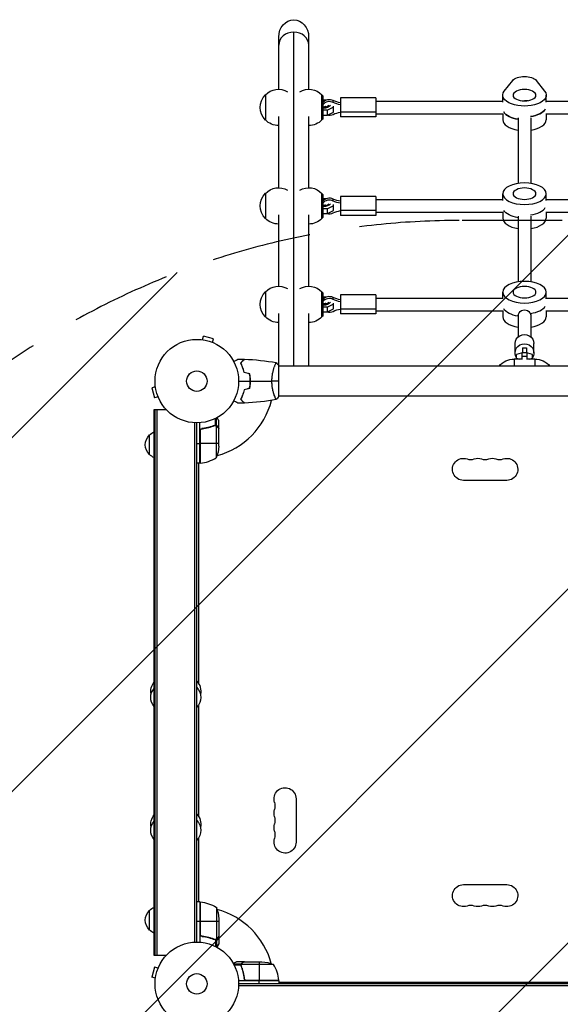
# Model space of a CAD drawing. Units: millimetres. Extents: x -4480 to 3093, y -3629 to 3806.
# Drawn here: x -3154 to -2468, y 1056 to 2306 of the extents above; entities that cross this region are included whole.
import ezdxf

# ---------------------------------------------------------------- set-up
doc = ezdxf.new("R2010")
doc.units = ezdxf.units.MM
doc.header["$LTSCALE"] = 20
doc.linetypes.add('HIDDEN', pattern=[9.525, 6.35, -3.175])
for name, color, linetype in [('2d', 230, 'Continuous'), ('AS-Free_Space', 31, 'HIDDEN'), ('AS-Free_Space_Hatch', 31, 'Continuous')]:
    doc.layers.add(name, color=color, linetype=linetype)

msp = doc.modelspace()

# ---------------------------------------------------------------- hatches: boundary and pattern name
at = {"layer": 'AS-Free_Space_Hatch'}
h = msp.add_hatch(dxfattribs=at)
h.set_pattern_fill('ANSI31', color=256, scale=100, angle=180, style=0)
edge = h.paths.add_edge_path()
edge.add_arc((-2596.1, 1051), 1000, 90, 180)
edge.add_line((-3596.1, 1051), (-3596.1, -790.7))
edge.add_arc((-2596.1, -790.7), 1000, 180, 270)
edge.add_line((-2596.1, -1790.7), (-2180, -1790.7))
edge.add_arc((-2180, -790.7), 1000, 270, 360)
edge.add_line((-1180, -790.7), (-1180, 1051))
edge.add_arc((-2180, 1051), 1000, 0, 90)
edge.add_line((-2180, 2051), (-2596.1, 2051))

# ---------------------------------------------------------------- linework, layer by layer
at = {"layer": '2d'}
for p, q in [((-2806.1, 1866.1), (-2806.1, 2290.2)), ((-2825.1, 2217.5), (-2825.1, 2283.9)), ((-2787.1, 2217.5), (-2787.1, 2283.9)), ((-2538.7, 2215.1), (-2528, 2228.7)), ((-2498.2, 2228.7), (-2487.5, 2215.1)), ((-2842, 2210.5), (-2842, 2178.5)), ((-2770.2, 2178.6), (-2770.2, 2210.3)), ((-2769.2, 2209.2), (-2770.2, 2210.2)), ((-2769.2, 2209.2), (-2769.2, 2179.7)), ((-2769.2, 2204), (-2764.7, 2204)), ((-2764.7, 2204), (-2764.3, 2203.8)), ((-2755.9, 2200.7), (-2755.9, 2203.2)), ((-2746.8, 2206.5), (-2746.8, 2182.5)), ((-2701.8, 2206.5), (-2746.8, 2206.5)), ((-2701.8, 2206.5), (-2701.8, 2182.5)), ((-2701.8, 2202.5), (-2540.6, 2202.5)), ((-2540.6, 2201.4), (-2540.6, 2210)), ((-2513.1, 2203.4), (-2513.1, 2202.8)), ((-2485.6, 2201.4), (-2485.6, 2210)), ((-2485.6, 2202.5), (-2290.6, 2202.5)), ((-2763.3, 2191), (-2769.2, 2191)), ((-2755.7, 2194.8), (-2763.3, 2191)), ((-2763.3, 2184.9), (-2763.3, 2191)), ((-2763.3, 2184.9), (-2755.7, 2188.7)), ((-2755.7, 2188.7), (-2755.7, 2196.2)), ((-2701.8, 2188.5), (-2746.8, 2188.5)), ((-2825.1, 2092.5), (-2825.1, 2183)), ((-2787.1, 2092.5), (-2787.1, 2183)), ((-2769.2, 2179.7), (-2770.2, 2178.7)), ((-2769.2, 2184.9), (-2763.3, 2184.9)), ((-2701.8, 2182.5), (-2746.8, 2182.5)), ((-2701.8, 2186.5), (-2540.3, 2186.5)), ((-2540.6, 2186.5), (-2540.6, 2178.9)), ((-2521.1, 2181.3), (-2521.1, 2098.2)), ((-2505.1, 2181.3), (-2505.1, 2098.2)), ((-2485.9, 2186.5), (-2290.3, 2186.5)), ((-2485.6, 2186.5), (-2485.6, 2178.9)), ((-2842, 2085.5), (-2842, 2053.5)), ((-2770.2, 2053.6), (-2770.2, 2085.3)), ((-2769.2, 2084.2), (-2770.2, 2085.2)), ((-2769.2, 2084.2), (-2769.2, 2054.7)), ((-2769.2, 2079), (-2764.7, 2079)), ((-2764.7, 2079), (-2764.3, 2078.8)), ((-2755.9, 2075.7), (-2755.9, 2078.2)), ((-2746.8, 2081.5), (-2746.8, 2057.5)), ((-2701.8, 2081.5), (-2746.8, 2081.5)), ((-2701.8, 2081.5), (-2701.8, 2057.5)), ((-2701.8, 2077.5), (-2540.6, 2077.5)), ((-2540.6, 2076.4), (-2540.6, 2085)), ((-2485.6, 2076.4), (-2485.6, 2085)), ((-2485.6, 2077.5), (-2290.6, 2077.5)), ((-2763.3, 2066), (-2769.2, 2066)), ((-2755.7, 2069.8), (-2763.3, 2066)), ((-2763.3, 2059.9), (-2763.3, 2066)), ((-2763.3, 2059.9), (-2755.7, 2063.7)), ((-2755.7, 2063.7), (-2755.7, 2071.2)), ((-2701.8, 2063.5), (-2746.8, 2063.5)), ((-2825.1, 1967.5), (-2825.1, 2058)), ((-2787.1, 1967.5), (-2787.1, 2058)), ((-2769.2, 2054.7), (-2770.2, 2053.7)), ((-2769.2, 2059.9), (-2763.3, 2059.9)), ((-2701.8, 2057.5), (-2746.8, 2057.5)), ((-2701.8, 2061.5), (-2540.3, 2061.5)), ((-2540.6, 2061.5), (-2540.6, 2053.9)), ((-2521.1, 2056.3), (-2521.1, 1973.2)), ((-2505.1, 2056.3), (-2505.1, 1973.2)), ((-2485.9, 2061.5), (-2290.3, 2061.5)), ((-2485.6, 2061.5), (-2485.6, 2053.9)), ((-2842, 1960.5), (-2842, 1928.5)), ((-2770.2, 1928.6), (-2770.2, 1960.3)), ((-2769.2, 1959.2), (-2770.2, 1960.2)), ((-2769.2, 1959.2), (-2769.2, 1929.7)), ((-2769.2, 1954), (-2764.7, 1954)), ((-2764.7, 1954), (-2764.3, 1953.8)), ((-2755.9, 1950.7), (-2755.9, 1953.2)), ((-2746.8, 1956.5), (-2746.8, 1932.5)), ((-2701.8, 1956.5), (-2746.8, 1956.5)), ((-2701.8, 1956.5), (-2701.8, 1932.5)), ((-2701.8, 1952.5), (-2540.6, 1952.5)), ((-2540.6, 1951.4), (-2540.6, 1960)), ((-2485.6, 1951.4), (-2485.6, 1960)), ((-2485.6, 1952.5), (-2290.6, 1952.5)), ((-2763.3, 1941), (-2769.2, 1941)), ((-2755.7, 1944.8), (-2763.3, 1941)), ((-2763.3, 1934.9), (-2763.3, 1941)), ((-2763.3, 1934.9), (-2755.7, 1938.7)), ((-2755.7, 1938.7), (-2755.7, 1946.2)), ((-2701.8, 1938.5), (-2746.8, 1938.5)), ((-2825.1, 1827.6), (-2825.1, 1933)), ((-2787.1, 1866.1), (-2787.1, 1933)), ((-2769.2, 1929.7), (-2770.2, 1928.7)), ((-2769.2, 1934.9), (-2763.3, 1934.9)), ((-2701.8, 1932.5), (-2746.8, 1932.5)), ((-2701.8, 1936.5), (-2540.3, 1936.5)), ((-2540.6, 1936.5), (-2540.6, 1928.9)), ((-2521.1, 1931.5), (-2521.1, 1903.3)), ((-2505.1, 1931.5), (-2505.1, 1903.3)), ((-2485.9, 1936.5), (-2290.3, 1936.5)), ((-2485.6, 1936.5), (-2485.6, 1928.9)), ((-2923.2, 1899.8), (-2923.3, 1899.8)), ((-2923.3, 1899.8), (-2923.3, 1899.8)), ((-2921.8, 1899.6), (-2920.5, 1904.2)), ((-2908, 1900.9), (-2920.5, 1904.2)), ((-2909.2, 1896.2), (-2908, 1900.9)), ((-2907.8, 1895.6), (-2907.8, 1895.6)), ((-2907.8, 1895.6), (-2907.8, 1895.6)), ((-2525.1, 1883), (-2525.1, 1894.7)), ((-2515.6, 1889.4), (-2515.6, 1883.1)), ((-2515.6, 1889.4), (-2510.6, 1889.4)), ((-2510.6, 1889.4), (-2510.6, 1883.1)), ((-2501.1, 1883), (-2501.1, 1894.7)), ((-2516.1, 1875.1), (-2526.1, 1875.1)), ((-2526.1, 1875.1), (-2526.1, 1866.1)), ((-2517.3, 1882.6), (-2523.2, 1881)), ((-2523.2, 1875.1), (-2523.2, 1881)), ((-2523.2, 1876.2), (-2519, 1875.1)), ((-2516.1, 1882.6), (-2517.3, 1882.6)), ((-2510.1, 1883.1), (-2516.1, 1883.1)), ((-2516.1, 1874.4), (-2516.1, 1883.1)), ((-2510.1, 1878.2), (-2516.1, 1878.2)), ((-2510.1, 1883.1), (-2510.1, 1874.4)), ((-2508.9, 1882.6), (-2510.1, 1882.6)), ((-2500.1, 1875.1), (-2510.1, 1875.1)), ((-2503, 1881), (-2508.9, 1882.6)), ((-2507.2, 1875.1), (-2503, 1876.2)), ((-2503, 1875.1), (-2503, 1881)), ((-2500.1, 1875.1), (-2500.1, 1866.1)), ((-2830.3, 1866.1), (-2830.3, 1866.1)), ((-2401.1, 1866.1), (-2825.1, 1866.1)), ((-2981.6, 1839.8), (-2986.2, 1838.5)), ((-2986.2, 1838.5), (-2982.9, 1826)), ((-2981.8, 1841.3), (-2981.8, 1841.2)), ((-2981.8, 1841.3), (-2981.8, 1841.3)), ((-2861.1, 1845.1), (-2861.3, 1845.1)), ((-2978.2, 1827.2), (-2982.9, 1826)), ((-2977.6, 1825.8), (-2977.6, 1825.8)), ((-2977.6, 1825.8), (-2977.6, 1825.8)), ((-2830.3, 1828.1), (-2830.3, 1828.1)), ((-2401.1, 1828.1), (-2825.1, 1828.1)), ((-2983.1, 1811.1), (-2968, 1811.1)), ((-2983.1, 1118), (-2983.1, 1811.1)), ((-2982.1, 1118), (-2982.1, 1811.1)), ((-2979.6, 1118), (-2979.6, 1811.1)), ((-2978.1, 1811.1), (-2968, 1811.1)), ((-2978.1, 1811.1), (-2978.1, 1811.1)), ((-2904.1, 1790.8), (-2904.1, 1800.4)), ((-2931.6, 1134.9), (-2931.6, 1794.1)), ((-2929.1, 1135), (-2929.1, 1794.1)), ((-2925.1, 1742.8), (-2925.1, 1794.2)), ((-2909.3, 1789.6), (-2909.9, 1789.6)), ((-2905.9, 1790.8), (-2906.6, 1790.8)), ((-2905.4, 1791.1), (-2905.4, 1799.7)), ((-2905.3, 1791.1), (-2905.3, 1791.1)), ((-2904.1, 1790.8), (-2904.7, 1790.8)), ((-2904.3, 1749.8), (-2904.3, 1790.7)), ((-2902.7, 1789.6), (-2902.8, 1789.6)), ((-2901.1, 1786.8), (-2901.1, 1796.6)), ((-2989.1, 1753.8), (-2989.1, 1778.8)), ((-2924.9, 1783.7), (-2924.9, 1742.8)), ((-2924.7, 1742.9), (-2924.7, 1784.7)), ((-2921.3, 1786.8), (-2922.8, 1786.8)), ((-2901.1, 1786.8), (-2901.2, 1786.8)), ((-2901.1, 1764.7), (-2901.1, 1786.6)), ((-2929.1, 1767.8), (-2925.1, 1767.8)), ((-2901.1, 1767.8), (-2924.9, 1767.8)), ((-2925.1, 1742.8), (-2929.1, 1742.8)), ((-2927.1, 1742.8), (-2927.1, 1463.7)), ((-2535.6, 1721.1), (-2590.6, 1721.1)), ((-2927.1, 1435.5), (-2927.1, 1294.9)), ((-2803.1, 1317), (-2803.1, 1262)), ((-2927.1, 1266.8), (-2927.1, 1186.3)), ((-2590.6, 1208), (-2535.6, 1208)), ((-2989.1, 1150.3), (-2989.1, 1175.3)), ((-2925.1, 1186.3), (-2929.1, 1186.3)), ((-2925.1, 1186.3), (-2925.1, 1134.8)), ((-2924.9, 1145.4), (-2924.9, 1186.2)), ((-2924.7, 1186.2), (-2924.7, 1144.4)), ((-2904.3, 1179.3), (-2904.3, 1138.4)), ((-2901.1, 1164.4), (-2901.1, 1142.5)), ((-2925.1, 1161.3), (-2929.1, 1161.3)), ((-2901.1, 1161.3), (-2924.9, 1161.3)), ((-2921.3, 1142.3), (-2922.8, 1142.3)), ((-2909.3, 1139.5), (-2909.9, 1139.5)), ((-2905.9, 1138.3), (-2906.6, 1138.3)), ((-2905.4, 1138), (-2905.4, 1129.4)), ((-2905.3, 1138.2), (-2905.3, 1138.2)), ((-2904.1, 1138.3), (-2904.7, 1138.3)), ((-2904.1, 1138.3), (-2904.1, 1128.7)), ((-2902.7, 1139.5), (-2902.8, 1139.5)), ((-2901.1, 1142.3), (-2901.2, 1142.3)), ((-2901.1, 1142.3), (-2901.1, 1132.5)), ((-2968, 1118), (-2983.1, 1118)), ((-2978.1, 1118), (-2978.1, 1118)), ((-2968, 1118), (-2978.1, 1118)), ((-2982.9, 1103.1), (-2986.2, 1090.6)), ((-2978.2, 1101.9), (-2982.9, 1103.1)), ((-2977.6, 1103.3), (-2977.6, 1103.2)), ((-2977.6, 1103.3), (-2977.6, 1103.3)), ((-2872.8, 1107), (-2882.4, 1107)), ((-2873.1, 1105.7), (-2881.7, 1105.7)), ((-2868.8, 1110), (-2878.6, 1110)), ((-2873.1, 1105.8), (-2873.1, 1105.8)), ((-2872.8, 1107), (-2872.8, 1106.4)), ((-2872.8, 1105.2), (-2872.8, 1104.5)), ((-2831.8, 1106.7), (-2872.7, 1106.7)), ((-2871.6, 1108.4), (-2871.6, 1108.2)), ((-2871.6, 1101.8), (-2871.6, 1101.2)), ((-2868.8, 1110), (-2868.8, 1109.9)), ((-2868.6, 1110), (-2846.7, 1110)), ((-2849.8, 1110), (-2849.8, 1086.2)), ((-2981.6, 1089.3), (-2986.2, 1090.6)), ((-2981.8, 1087.9), (-2981.8, 1087.8)), ((-2981.8, 1087.8), (-2981.8, 1087.8)), ((-2868.8, 1089.8), (-2868.8, 1088.3)), ((-2824.8, 1086), (-2876.2, 1086)), ((-1900.1, 1082), (-2876.1, 1082)), ((-1900, 1079.5), (-2876.1, 1079.5)), ((-2824.9, 1086.4), (-2866.7, 1086.4)), ((-2865.7, 1086.2), (-2824.8, 1086.2)), ((-2849.8, 1082), (-2849.8, 1086)), ((-2824.8, 1086), (-2824.8, 1082)), ((-2824.8, 1084), (-1951.3, 1084)), ((-2824.4, 1084), (-1951.7, 1084))]:
    msp.add_line(p, q, dxfattribs=at)
for centre, radius in [((-2929.1, 1847.1), 53), ((-2929.1, 1847.1), 13), ((-2929.1, 1082), 53), ((-2929.1, 1082), 13)]:
    msp.add_circle(centre, radius, dxfattribs=at)
at = {"layer": '2d', "extrusion": (0, 0, -1)}
for centre, radius, start, end in [((2825.3, 2194.5), 23, 43.5613, 119.6814), ((2786.9, 2194.5), 23, 60.3186, 136.4387), ((2825.5, 2194.5), 23, 315.9208, 44.0792), ((2825.3, 2194.5), 23, 269.4187, 316.4387), ((2786.9, 2194.5), 23, 223.5613, 270.5813), ((2825.3, 2069.5), 23, 43.5613, 119.6814), ((2786.9, 2069.5), 23, 60.3186, 136.4387), ((2825.5, 2069.5), 23, 315.9208, 44.0792), ((2825.3, 2069.5), 23, 269.4187, 316.4387), ((2786.9, 2069.5), 23, 223.5613, 270.5813), ((2825.3, 1944.5), 23, 43.5613, 119.6814), ((2786.9, 1944.5), 23, 60.3186, 136.4387), ((2825.5, 1944.5), 23, 315.9208, 44.0792), ((2825.3, 1944.5), 23, 269.4187, 316.4387), ((2786.9, 1944.5), 23, 223.5613, 270.5813), ((2526.1, 1850.1), 25, 39.7918, 90), ((2500.1, 1850.1), 25, 90, 140.2082), ((2977.6, 1766.3), 17, 312.6679, 47.3321), ((2976.9, 1766.8), 17, 44.1865, 68.6457), ((2951, 1767.8), 50, 183.6243, 201.1002), ((2976.9, 1765.8), 17, 291.3543, 315.8135), ((2590.6, 1735.1), 14, 270, 109.1099), ((2535.6, 1735.1), 14, 70.8901, 270), ((2930.6, 1749.6), 8, 238.1306, 244.0555), ((2930.6, 1749.6), 8, 224.5613, 226.5675), ((2925.1, 1745.8), 3, 263.5272, 266.8088), ((2572.3, 1735.1), 14, 70.8901, 109.1099), ((2553.9, 1735.1), 14, 70.8901, 109.1099), ((2970.6, 1453.6), 17, 346.3219, 42.5598), ((2942.4, 1453.6), 18.3, 136.6503, 192.6707), ((2970.6, 1445.6), 17, 317.4402, 42.5598), ((2942.4, 1445.6), 18.3, 136.6503, 223.3497), ((2817.1, 1317), 14, 340.8901, 180), ((2817.1, 1298.7), 14, 340.8901, 19.1099), ((2970.6, 1276.9), 17, 317.4402, 42.5598), ((2970.6, 1284.9), 17, 346.3219, 42.5598), ((2942.4, 1284.9), 18.3, 136.6503, 192.6707), ((2942.4, 1276.9), 18.3, 136.6503, 223.3497), ((2817.1, 1280.4), 14, 340.8901, 19.1099), ((2817.1, 1262), 14, 180, 19.1099), ((2590.6, 1194), 14, 250.8901, 90), ((2535.6, 1194), 14, 90, 289.1099), ((2977.6, 1162.8), 17, 312.6679, 47.3321), ((2976.9, 1163.3), 17, 44.1865, 68.6457), ((2930.6, 1179.5), 8, 115.9445, 121.8704), ((2930.6, 1179.5), 8, 133.4325, 135.4387), ((2925.1, 1183.3), 3, 93.1912, 96.4728), ((2930.4, 1136.5), 50, 96.4728, 121.3497), ((2951, 1161.3), 50, 158.8998, 176.3757), ((2572.3, 1194), 14, 250.8901, 289.1099), ((2553.9, 1194), 14, 250.8901, 289.1099), ((2976.9, 1162.3), 17, 291.3543, 315.8135), ((2849.8, 1060.1), 50, 93.6243, 111.1002), ((2848.3, 1068.7), 18.3, 70.985, 73.0081), ((2848.3, 1068.7), 18.3, 106.9919, 109.015), ((2831.6, 1080.5), 8, 134.5617, 136.5678), ((2827.8, 1086), 3, 173.5272, 176.8088), ((2831.6, 1080.5), 8, 148.1301, 154.0555)]:
    msp.add_arc(centre, radius, start, end, dxfattribs=at)
at = {"layer": '2d'}
for centre, radius, start, end in [((-2929.1, 1847.1), 98, 285.2001, 345.5124), ((-2930.4, 1792.5), 50, 276.4728, 301.3497), ((-2929.1, 1847.1), 98, 272.3393, 272.4563), ((-2581.4, 1761.5), 14, 250.8901, 289.1099), ((-2563.1, 1761.5), 14, 250.8901, 289.1099), ((-2544.8, 1761.5), 14, 250.8901, 289.1099), ((-2843.5, 1307.9), 14, 340.8901, 19.1099), ((-2843.5, 1289.5), 14, 340.8901, 19.1099), ((-2843.5, 1271.2), 14, 340.8901, 19.1099), ((-2929.1, 1082), 98, 87.5437, 87.6607), ((-2929.1, 1082), 98, 15.2001, 74.7999), ((-2581.4, 1167.5), 14, 70.8901, 109.1099), ((-2563.1, 1167.5), 14, 70.8901, 109.1099), ((-2544.8, 1167.5), 14, 70.8901, 109.1099), ((-2874.5, 1080.7), 50, 6.4728, 31.3497), ((-2929.1, 1082), 98, 2.3393, 2.4563)]:
    msp.add_arc(centre, radius, start, end, dxfattribs=at)
at = {"layer": '2d', "extrusion": (0, 0, -1)}
for centre, major_axis, ratio, start_param, end_param in [((-2806.1, 2283.9), (0, 21.9), 0.866025, -1.570796, 1.570796), ((-2513.1, 2225.8), (-16, 0), 0.5, 0.373718, 2.767875), ((-2513.1, 2210), (-27.5, 0), 0.5, 2.767875, 6.656903), ((-2769.2, 2198.4), (10, 0), 0.5, -1.570796, -1.251059), ((-2769.2, 2198.4), (8, 0), 0.5, -1.570796, -1.343764), ((-2742.2, 2223.9), (27.5, 0), 0.866025, 1.73977, 2.090432), ((-2742.2, 2221.4), (27.5, 0), 0.866025, 1.73977, 2.090432), ((-2513.1, 2196.2), (-14.5, 0), 0.5, 1.570796, 1.869855), ((-2769.2, 2198.4), (-8, 0), 0.5, 3.459414, 4.712389), ((-2769.2, 2198.4), (10, 0), 0.5, 0.252678, 1.570796), ((-2742.2, 2165), (-27.5, 0), 0.866025, 1.05116, 1.401823), ((-2513.1, 2192.7), (27.5, 0), 0.5, 1.865973, 2.856057), ((-2513.1, 2196.2), (27.5, 0), 0.5, 0.285536, 1.285261), ((-2769.2, 2073.4), (10, 0), 0.5, -1.570796, -1.251059), ((-2769.2, 2073.4), (8, 0), 0.5, -1.570796, -1.343764), ((-2742.2, 2098.9), (27.5, 0), 0.866025, 1.73977, 2.090432), ((-2742.2, 2096.4), (27.5, 0), 0.866025, 1.73977, 2.090432), ((-2769.2, 2073.4), (-8, 0), 0.5, 3.459414, 4.712389), ((-2769.2, 2073.4), (10, 0), 0.5, 0.252678, 1.570796), ((-2742.2, 2040), (-27.5, 0), 0.866025, 1.05116, 1.401823), ((-2513.1, 2067.7), (27.5, 0), 0.5, 1.865973, 2.856057), ((-2513.1, 2067.7), (27.5, 0), 0.5, 1.865973, 2.856057), ((-2769.2, 1948.4), (10, 0), 0.5, -1.570796, -1.251059), ((-2769.2, 1948.4), (8, 0), 0.5, -1.570796, -1.343764), ((-2742.2, 1973.9), (27.5, 0), 0.866025, 1.73977, 2.090432), ((-2742.2, 1971.4), (27.5, 0), 0.866025, 1.73977, 2.090432), ((-2769.2, 1948.4), (-8, 0), 0.5, 3.459414, 4.712389), ((-2769.2, 1948.4), (10, 0), 0.5, 0.252678, 1.570796), ((-2742.2, 1915), (-27.5, 0), 0.866025, 1.05116, 1.401823), ((-2513.1, 1942.7), (27.5, 0), 0.5, 1.865973, 2.856057), ((-2513.1, 1930), (-8, 0), 0.948837, 0, 3.141593), ((-2513.1, 1894.7), (-12, 0), 0.965798, 0, 3.141593), ((-2513.1, 1883), (-12, 0), 0.965798, 0, 3.141593), ((-2513.1, 1883), (12, 0), 0.965798, 2.571159, 3.141593), ((-2513.1, 1883), (12, 0), 0.965798, 0, 0.570434)]:
    msp.add_ellipse(centre, major_axis=major_axis, ratio=ratio, start_param=start_param, end_param=end_param, dxfattribs=at)
at = {"layer": '2d'}
for centre, major_axis, ratio, start_param, end_param in [((-2806.1, 2273.7), (-19, 0), 0.866025, -1.570796, 0), ((-2806.1, 2273.7), (-19, 0), 0.866025, 3.141593, 6.283185), ((-2806.1, 2273.7), (19, 0), 0.866025, 0, 1.570796), ((-2760.8, 2195.7), (-10, 0), 0.866025, 4.192753, 5.700522), ((-2760.8, 2193.2), (-10, 0), 0.866025, 4.192753, 5.700522), ((-2513.1, 2192.7), (27.5, 0), 0.5, 3.427128, 4.417212), ((-2513.1, 2196.2), (27.5, 0), 0.5, -1.285261, -0.285536), ((-2760.8, 2193.2), (10, 0), 0.866025, 4.41539, 5.232025), ((-2513.1, 2178.9), (-27.5, 0), 0.5, 0, 1.275619), ((-2513.1, 2178.9), (27.5, 0), 0.5, -1.275619, 0), ((-2760.8, 2070.7), (-10, 0), 0.866025, 4.192753, 5.700522), ((-2760.8, 2068.2), (-10, 0), 0.866025, 4.192753, 5.700522), ((-2513.1, 2071.2), (27.5, 0), 0.5, -1.285261, -0.285536), ((-2760.8, 2068.2), (10, 0), 0.866025, 4.41539, 5.232025), ((-2513.1, 2053.9), (-27.5, 0), 0.5, 0, 1.275619), ((-2513.1, 2053.9), (27.5, 0), 0.5, -1.275619, 0), ((-2760.8, 1945.7), (-10, 0), 0.866025, 4.192753, 5.700522), ((-2760.8, 1943.2), (-10, 0), 0.866025, 4.192753, 5.700522), ((-2513.1, 1946.2), (27.5, 0), 0.5, -1.283443, -0.285536), ((-2513.1, 1946.2), (27.5, 0), 0.5, -1.283443, -0.285536), ((-2760.8, 1943.2), (10, 0), 0.866025, 4.41539, 5.232025), ((-2513.1, 1928.9), (-27.5, 0), 0.5, 0, 1.275619), ((-2513.1, 1928.9), (27.5, 0), 0.5, -1.275619, 0)]:
    msp.add_ellipse(centre, major_axis=major_axis, ratio=ratio, start_param=start_param, end_param=end_param, dxfattribs=at)
at = {"layer": '2d', "extrusion": (0, 0, -1)}
for centre, major_axis in [((-2513.1, 2210), (14.5, 0)), ((-2513.1, 2085), (27.5, 0)), ((-2513.1, 2085), (14.5, 0)), ((-2513.1, 1960), (27.5, 0)), ((-2513.1, 1960), (14.5, 0))]:
    msp.add_ellipse(centre, major_axis=major_axis, ratio=0.5, dxfattribs=at)
at = {"layer": '2d'}
for points, knots in [([(-2765.2, 2195.9), (-2765.2, 2195.8), (-2765.3, 2195.8), (-2765.5, 2195.7), (-2765.6, 2195.6), (-2766, 2195.5), (-2766.3, 2195.4), (-2766.9, 2195.2), (-2767.3, 2195.1), (-2768.1, 2195), (-2768.5, 2195), (-2769, 2195), (-2769.1, 2195), (-2769.2, 2195)], [5.27421, 5.27421, 5.27421, 5.27421, 5.416358, 5.416358, 5.591603, 5.591603, 5.787957, 5.787957, 6.007441, 6.007441, 6.244762, 6.244762, 6.283185, 6.283185, 6.283185, 6.283185]), ([(-2765.2, 2070.9), (-2765.2, 2070.8), (-2765.3, 2070.8), (-2765.5, 2070.7), (-2765.6, 2070.6), (-2766, 2070.5), (-2766.3, 2070.4), (-2766.9, 2070.2), (-2767.3, 2070.1), (-2768.1, 2070), (-2768.5, 2070), (-2769, 2070), (-2769.1, 2070), (-2769.2, 2070)], [5.27421, 5.27421, 5.27421, 5.27421, 5.416358, 5.416358, 5.591603, 5.591603, 5.787957, 5.787957, 6.007441, 6.007441, 6.244762, 6.244762, 6.283185, 6.283185, 6.283185, 6.283185]), ([(-2765.2, 1945.9), (-2765.2, 1945.8), (-2765.3, 1945.8), (-2765.5, 1945.7), (-2765.6, 1945.6), (-2766, 1945.5), (-2766.3, 1945.4), (-2766.9, 1945.2), (-2767.3, 1945.1), (-2768.1, 1945), (-2768.5, 1945), (-2769, 1945), (-2769.1, 1945), (-2769.2, 1945)], [5.27421, 5.27421, 5.27421, 5.27421, 5.416358, 5.416358, 5.591603, 5.591603, 5.787957, 5.787957, 6.007441, 6.007441, 6.244762, 6.244762, 6.283185, 6.283185, 6.283185, 6.283185]), ([(-2882.3, 1871.9), (-2882.1, 1872), (-2881.9, 1872.1), (-2881, 1872.6), (-2880.3, 1873), (-2879.4, 1873.6), (-2879.1, 1873.7), (-2878.6, 1874), (-2878.3, 1874.2), (-2877.8, 1874.4), (-2877.6, 1874.6), (-2877.3, 1874.8), (-2877.1, 1874.9), (-2876.9, 1875), (-2876.8, 1875), (-2876.8, 1875.1), (-2876.8, 1875.1), (-2876.8, 1875.1), (-2876.8, 1875.1), (-2876.7, 1875.1), (-2876.7, 1875.1), (-2876.7, 1875.1), (-2876.7, 1875.1), (-2876.7, 1875.1)], [0.00292306, 0.00292306, 0.00292306, 0.00292306, 0.00379004, 0.00379004, 0.00758008, 0.00758008, 0.0094751, 0.0094751, 0.01137012, 0.01137012, 0.01326514, 0.01326514, 0.01516016, 0.01516016, 0.01705518, 0.01705518, 0.01800269, 0.01800269, 0.0189502, 0.0189502, 0.02274024, 0.02274024, 0.02935902, 0.02935902, 0.02935902, 0.02935902]), ([(-2873.6, 1870.1), (-2873, 1870.7), (-2872.5, 1871.2), (-2871.6, 1872.1), (-2871.1, 1872.6), (-2870.6, 1873.1), (-2870.4, 1873.3), (-2870, 1873.7), (-2869.9, 1873.8), (-2869.5, 1874.2), (-2869.3, 1874.5), (-2869, 1874.7), (-2869, 1874.8), (-2868.9, 1874.8), (-2868.9, 1874.8), (-2868.9, 1874.9), (-2868.8, 1874.9), (-2868.8, 1874.9), (-2868.8, 1874.9), (-2868.8, 1874.9), (-2868.8, 1874.9), (-2868.8, 1874.9), (-2868.8, 1874.9), (-2868.8, 1874.9)], [0, 0, 0, 0, 0.0035063, 0.0035063, 0.0070126, 0.0070126, 0.00876575, 0.00876575, 0.0105189, 0.0105189, 0.0140252, 0.0140252, 0.01577835, 0.01577835, 0.01665493, 0.01665493, 0.0175315, 0.0175315, 0.02103781, 0.02103781, 0.02454411, 0.02454411, 0.0274484, 0.0274484, 0.0274484, 0.0274484]), ([(-2873.3, 1870.1), (-2872.8, 1870.6), (-2872.3, 1871.2), (-2871.3, 1872.1), (-2870.9, 1872.5), (-2870.3, 1873.1), (-2870.1, 1873.3), (-2869.8, 1873.6), (-2869.6, 1873.8), (-2869.2, 1874.2), (-2869, 1874.4), (-2868.8, 1874.7), (-2868.7, 1874.7), (-2868.6, 1874.8), (-2868.6, 1874.8), (-2868.6, 1874.9), (-2868.5, 1874.9), (-2868.5, 1874.9), (-2868.5, 1874.9), (-2868.5, 1874.9), (-2868.5, 1874.9), (-2868.5, 1874.9)], [0, 0, 0, 0, 0.00350666, 0.00350666, 0.00701332, 0.00701332, 0.00876665, 0.00876665, 0.01051997, 0.01051997, 0.01402663, 0.01402663, 0.01577996, 0.01577996, 0.01753329, 0.01753329, 0.02103995, 0.02103995, 0.02454661, 0.02454661, 0.02744921, 0.02744921, 0.02744921, 0.02744921]), ([(-2869.1, 1858), (-2869.4, 1859.3), (-2869.7, 1860.4), (-2870.4, 1862.7), (-2870.7, 1863.7), (-2871.3, 1865.3), (-2871.5, 1865.8), (-2871.9, 1866.7), (-2872.1, 1867.2), (-2872.8, 1868.5), (-2873.2, 1869.4), (-2873.6, 1870.1)], [0, 0, 0, 0, 0.00404294, 0.00404294, 0.00808588, 0.00808588, 0.01010735, 0.01010735, 0.01212882, 0.01212882, 0.01617176, 0.01617176, 0.01617176, 0.01617176]), ([(-2868.9, 1858.2), (-2869.2, 1859.4), (-2869.5, 1860.6), (-2870.2, 1862.8), (-2870.6, 1863.8), (-2871.3, 1865.8), (-2871.7, 1866.7), (-2872.5, 1868.5), (-2872.9, 1869.3), (-2873.3, 1870.1)], [0, 0, 0, 0, 0.00398181, 0.00398181, 0.00796362, 0.00796362, 0.01194542, 0.01194542, 0.01592723, 0.01592723, 0.01592723, 0.01592723]), ([(-2833.8, 1847.1), (-2833.8, 1848), (-2833.8, 1848.8), (-2833.7, 1850.5), (-2833.6, 1851.3), (-2833.5, 1852.6), (-2833.5, 1853), (-2833.4, 1853.8), (-2833.3, 1854.2), (-2833.1, 1855.4), (-2833, 1856.2), (-2832.7, 1857.7), (-2832.5, 1858.4), (-2832.2, 1859.8), (-2832, 1860.5), (-2831.5, 1862.5), (-2831.1, 1863.7), (-2830.6, 1865.3), (-2830.4, 1865.8), (-2830, 1866.7), (-2829.9, 1867.2), (-2829.4, 1868.4), (-2829.1, 1869), (-2828.7, 1869.8), (-2828.6, 1870), (-2828.4, 1870.3), (-2828.4, 1870.4), (-2828.3, 1870.5), (-2828.2, 1870.6), (-2828.2, 1870.6), (-2828.2, 1870.6), (-2828.1, 1870.6), (-2828.1, 1870.6), (-2828.1, 1870.6), (-2828.1, 1870.6), (-2828.1, 1870.6)], [0.16356818, 0.16356818, 0.16356818, 0.16356818, 0.1661247, 0.1661247, 0.16868122, 0.16868122, 0.16995948, 0.16995948, 0.17123774, 0.17123774, 0.17379425, 0.17379425, 0.17635077, 0.17635077, 0.17890729, 0.17890729, 0.18402032, 0.18402032, 0.18657684, 0.18657684, 0.18913336, 0.18913336, 0.19424639, 0.19424639, 0.19680291, 0.19680291, 0.19935943, 0.19935943, 0.20063769, 0.20063769, 0.20191595, 0.20191595, 0.20447247, 0.20447247, 0.20490292, 0.20490292, 0.20490292, 0.20490292]), ([(-2861.3, 1847.1), (-2861.3, 1848.6), (-2861.3, 1850.2), (-2861.5, 1852.4), (-2861.6, 1853.2), (-2861.8, 1854.7), (-2862, 1855.4), (-2862.1, 1856.1)], [0.009233803, 0.009233803, 0.009233803, 0.009233803, 0.013850802, 0.013850802, 0.016159301, 0.016159301, 0.0184678, 0.0184678, 0.0184678, 0.0184678]), ([(-2861.1, 1847.1), (-2861.1, 1848.7), (-2861.1, 1850.2), (-2861.3, 1852.5), (-2861.4, 1853.3), (-2861.7, 1854.8), (-2861.8, 1855.6), (-2861.9, 1856.3)], [0.009405818, 0.009405818, 0.009405818, 0.009405818, 0.01410835, 0.01410835, 0.016459616, 0.016459616, 0.018810883, 0.018810883, 0.018810883, 0.018810883]), ([(-2862.1, 1838), (-2861.8, 1839.5), (-2861.6, 1841), (-2861.4, 1843.2), (-2861.3, 1844), (-2861.3, 1845.5), (-2861.3, 1846.3), (-2861.3, 1847.1)], [0, 0, 0, 0, 0.004616902, 0.004616902, 0.006925353, 0.006925353, 0.009233803, 0.009233803, 0.009233803, 0.009233803]), ([(-2861.9, 1837.9), (-2861.6, 1839.3), (-2861.4, 1840.9), (-2861.2, 1843.2), (-2861.1, 1843.9), (-2861.1, 1845.5), (-2861.1, 1846.3), (-2861.1, 1847.1)], [0, 0, 0, 0, 0.004702909, 0.004702909, 0.007054363, 0.007054363, 0.009405818, 0.009405818, 0.009405818, 0.009405818]), ([(-2828.1, 1823.6), (-2828.1, 1823.6), (-2828.1, 1823.6), (-2828.1, 1823.6), (-2828.1, 1823.6), (-2828.2, 1823.6), (-2828.2, 1823.6), (-2828.2, 1823.6), (-2828.3, 1823.6), (-2828.4, 1823.9), (-2828.6, 1824.2), (-2829, 1824.9), (-2829.1, 1825.2), (-2829.4, 1825.9), (-2829.6, 1826.2), (-2830, 1827.4), (-2830.4, 1828.4), (-2830.8, 1829.7), (-2830.9, 1830), (-2831.1, 1830.6), (-2831.2, 1830.9), (-2831.5, 1831.7), (-2831.7, 1832.4), (-2832, 1833.7), (-2832.2, 1834.3), (-2832.5, 1835.4), (-2832.5, 1835.8), (-2832.7, 1836.5), (-2832.8, 1836.9), (-2833.1, 1838.8), (-2833.4, 1840.3), (-2833.6, 1842.8), (-2833.7, 1843.7), (-2833.8, 1845.4), (-2833.8, 1846.2), (-2833.8, 1847.1)], [0.12220864, 0.12220864, 0.12220864, 0.12220864, 0.12268837, 0.12268837, 0.12524335, 0.12524335, 0.12652085, 0.12652085, 0.12779834, 0.12779834, 0.13290832, 0.13290832, 0.13546331, 0.13546331, 0.1380183, 0.1380183, 0.14312827, 0.14312827, 0.14440577, 0.14440577, 0.14568326, 0.14568326, 0.14823825, 0.14823825, 0.15079324, 0.15079324, 0.15207073, 0.15207073, 0.15334823, 0.15334823, 0.15845821, 0.15845821, 0.16101319, 0.16101319, 0.16356818, 0.16356818, 0.16356818, 0.16356818]), ([(-2869.1, 1836.2), (-2869.4, 1834.9), (-2869.7, 1833.7), (-2870.4, 1831.5), (-2870.7, 1830.4), (-2871.3, 1828.9), (-2871.5, 1828.4), (-2871.9, 1827.5), (-2872.1, 1827), (-2872.8, 1825.6), (-2873.2, 1824.8), (-2873.6, 1824)], [0, 0, 0, 0, 0.00404294, 0.00404294, 0.00808588, 0.00808588, 0.01010735, 0.01010735, 0.01212882, 0.01212882, 0.01617176, 0.01617176, 0.01617176, 0.01617176]), ([(-2868.9, 1836), (-2869.2, 1834.8), (-2869.5, 1833.6), (-2870.2, 1831.4), (-2870.6, 1830.4), (-2871.3, 1828.4), (-2871.7, 1827.4), (-2872.5, 1825.7), (-2872.9, 1824.8), (-2873.3, 1824.1)], [0, 0, 0, 0, 0.00398181, 0.00398181, 0.00796362, 0.00796362, 0.01194542, 0.01194542, 0.01592723, 0.01592723, 0.01592723, 0.01592723]), ([(-2876.7, 1819.1), (-2876.7, 1819.1), (-2876.7, 1819.1), (-2876.7, 1819.1), (-2876.7, 1819.1), (-2876.8, 1819.1), (-2876.8, 1819.1), (-2876.8, 1819.1), (-2876.8, 1819.1), (-2876.9, 1819.2), (-2876.9, 1819.2), (-2877.3, 1819.4), (-2877.6, 1819.6), (-2878.3, 1820), (-2878.6, 1820.2), (-2879.1, 1820.5), (-2879.4, 1820.6), (-2880.3, 1821.2), (-2881, 1821.6), (-2881.9, 1822.1), (-2882.1, 1822.2), (-2882.3, 1822.3)], [0.03093242, 0.03093242, 0.03093242, 0.03093242, 0.03756195, 0.03756195, 0.04131815, 0.04131815, 0.04225719, 0.04225719, 0.04319624, 0.04319624, 0.04507434, 0.04507434, 0.04883054, 0.04883054, 0.05070863, 0.05070863, 0.05258673, 0.05258673, 0.05634293, 0.05634293, 0.05718798, 0.05718798, 0.05718798, 0.05718798]), ([(-2873.6, 1824), (-2873, 1823.5), (-2872.5, 1823), (-2871.6, 1822), (-2871.1, 1821.6), (-2870.6, 1821), (-2870.4, 1820.9), (-2870, 1820.5), (-2869.9, 1820.4), (-2869.5, 1819.9), (-2869.3, 1819.7), (-2869, 1819.5), (-2869, 1819.4), (-2868.9, 1819.4), (-2868.9, 1819.3), (-2868.9, 1819.3), (-2868.8, 1819.3), (-2868.8, 1819.3), (-2868.8, 1819.3), (-2868.8, 1819.3), (-2868.8, 1819.3), (-2868.8, 1819.3), (-2868.8, 1819.3), (-2868.8, 1819.3)], [0, 0, 0, 0, 0.0035063, 0.0035063, 0.0070126, 0.0070126, 0.00876575, 0.00876575, 0.0105189, 0.0105189, 0.0140252, 0.0140252, 0.01577835, 0.01577835, 0.01665493, 0.01665493, 0.0175315, 0.0175315, 0.02103781, 0.02103781, 0.02454411, 0.02454411, 0.0274484, 0.0274484, 0.0274484, 0.0274484]), ([(-2873.3, 1824.1), (-2872.8, 1823.5), (-2872.3, 1823), (-2871.3, 1822.1), (-2870.9, 1821.6), (-2870.3, 1821.1), (-2870.1, 1820.9), (-2869.8, 1820.5), (-2869.6, 1820.4), (-2869.2, 1820), (-2869, 1819.7), (-2868.8, 1819.5), (-2868.7, 1819.4), (-2868.6, 1819.4), (-2868.6, 1819.3), (-2868.6, 1819.3), (-2868.5, 1819.3), (-2868.5, 1819.3), (-2868.5, 1819.3), (-2868.5, 1819.3), (-2868.5, 1819.3), (-2868.5, 1819.3)], [0, 0, 0, 0, 0.00350666, 0.00350666, 0.00701332, 0.00701332, 0.00876665, 0.00876665, 0.01051997, 0.01051997, 0.01402663, 0.01402663, 0.01577996, 0.01577996, 0.01753329, 0.01753329, 0.02103995, 0.02103995, 0.02454661, 0.02454661, 0.02744921, 0.02744921, 0.02744921, 0.02744921]), ([(-2901.1, 1796.6), (-2901.1, 1796.6), (-2901.2, 1796.7), (-2901.3, 1797), (-2901.4, 1797.2), (-2901.6, 1797.4), (-2901.6, 1797.5), (-2901.7, 1797.7), (-2901.8, 1797.8), (-2901.8, 1797.8), (-2902.2, 1798.6), (-2902.8, 1799.5), (-2903.5, 1800.7)], [0.5, 0.5, 0.5, 0.5, 0.625, 0.625, 0.6875, 0.6875, 0.71875, 0.734375, 0.734375, 0.75, 0.75, 0.9464969, 0.9464969, 0.9464969, 0.9464969]), ([(-2906.4, 1790.9), (-2908.9, 1789.9), (-2911.4, 1789.1), (-2915.4, 1788), (-2916.8, 1787.7), (-2918.9, 1787.4), (-2919.6, 1787.2), (-2921, 1787), (-2921.7, 1786.9), (-2922.4, 1786.9)], [0, 0, 0, 0, 0.00869705, 0.00869705, 0.01304558, 0.01304558, 0.01521984, 0.01521984, 0.01739411, 0.01739411, 0.01739411, 0.01739411]), ([(-2922.2, 1786.7), (-2919.4, 1787), (-2916.6, 1787.5), (-2911.4, 1788.9), (-2908.8, 1789.7), (-2906.4, 1790.7)], [0, 0, 0, 0, 0.00859307, 0.00859307, 0.01718614, 0.01718614, 0.01718614, 0.01718614]), ([(-2905.3, 1790.9), (-2905.1, 1790.9), (-2905, 1790.9), (-2904.6, 1790.8), (-2904.5, 1790.8), (-2904.3, 1790.7)], [0.001328787, 0.001328787, 0.001328787, 0.001328787, 0.001872455, 0.001872455, 0.002416124, 0.002416124, 0.002416124, 0.002416124]), ([(-2904.9, 1791.1), (-2904.7, 1791.1), (-2904.6, 1791), (-2904.3, 1790.9), (-2904.2, 1790.9), (-2904.1, 1790.8)], [0.000526185, 0.000526185, 0.000526185, 0.000526185, 0.001315456, 0.001315456, 0.002104727, 0.002104727, 0.002104727, 0.002104727]), ([(-2904.1, 1790.8), (-2903.9, 1790.8), (-2903.8, 1790.7), (-2903.6, 1790.6), (-2903.5, 1790.5), (-2903.4, 1790.4), (-2903.4, 1790.4), (-2903.4, 1790.4), (-2903.3, 1790.4), (-2903.3, 1790.4), (-2903.3, 1790.4), (-2903.1, 1790.1), (-2902.9, 1789.9), (-2902.7, 1789.6)], [0, 0, 0, 0, 0.25, 0.25, 0.375, 0.4375, 0.46875, 0.484375, 0.492188, 0.492188, 0.5, 0.5, 1, 1, 1, 1]), ([(-2902.7, 1789.4), (-2902.8, 1789.5), (-2902.9, 1789.7), (-2903.1, 1789.9), (-2903.2, 1790), (-2903.5, 1790.3), (-2903.7, 1790.5), (-2904, 1790.6)], [0, 0, 0, 0, 0.001089402, 0.001089402, 0.002178803, 0.002178803, 0.004357607, 0.004357607, 0.004357607, 0.004357607]), ([(-2901.1, 1786.6), (-2901.2, 1786.8), (-2901.4, 1787.1), (-2901.9, 1788.1), (-2902.3, 1788.7), (-2902.7, 1789.4)], [0, 0, 0, 0, 0.00517024, 0.00517024, 0.01034048, 0.01034048, 0.01034048, 0.01034048]), ([(-2925.1, 1783.9), (-2925.1, 1784.1), (-2925.1, 1784.2), (-2925, 1784.6), (-2925, 1784.8), (-2924.8, 1785.1), (-2924.7, 1785.3), (-2924.6, 1785.6), (-2924.4, 1785.7), (-2924.2, 1786), (-2924.1, 1786.1), (-2923.8, 1786.4), (-2923.6, 1786.5), (-2923.3, 1786.6), (-2923.1, 1786.7), (-2922.8, 1786.8), (-2922.6, 1786.8), (-2922.4, 1786.9)], [0, 0, 0, 0, 0.000547172, 0.000547172, 0.001094344, 0.001094344, 0.001641516, 0.001641516, 0.002188688, 0.002188688, 0.00273586, 0.00273586, 0.003283032, 0.003283032, 0.003830204, 0.003830204, 0.004377377, 0.004377377, 0.004377377, 0.004377377]), ([(-2924.7, 1784.7), (-2924.6, 1785), (-2924.5, 1785.2), (-2924.3, 1785.6), (-2924.2, 1785.7), (-2924, 1785.9), (-2923.9, 1786), (-2923.5, 1786.2), (-2923.3, 1786.4), (-2922.8, 1786.6), (-2922.5, 1786.6), (-2922.2, 1786.7)], [0.001013661, 0.001013661, 0.001013661, 0.001013661, 0.001852653, 0.001852653, 0.002272148, 0.002272148, 0.002691644, 0.002691644, 0.003530636, 0.003530636, 0.004369628, 0.004369628, 0.004369628, 0.004369628]), ([(-2922.4, 1142.2), (-2922.6, 1142.3), (-2922.8, 1142.3), (-2923.1, 1142.4), (-2923.3, 1142.5), (-2923.6, 1142.6), (-2923.8, 1142.7), (-2924.1, 1142.9), (-2924.2, 1143.1), (-2924.4, 1143.3), (-2924.6, 1143.5), (-2924.7, 1143.8), (-2924.8, 1144), (-2925, 1144.3), (-2925, 1144.5), (-2925.1, 1144.8), (-2925.1, 1145), (-2925.1, 1145.2)], [0, 0, 0, 0, 0.000547232, 0.000547232, 0.001094464, 0.001094464, 0.001641696, 0.001641696, 0.002188928, 0.002188928, 0.002736159, 0.002736159, 0.003283391, 0.003283391, 0.003830623, 0.003830623, 0.004377855, 0.004377855, 0.004377855, 0.004377855]), ([(-2922.2, 1142.4), (-2922.5, 1142.4), (-2922.8, 1142.5), (-2923.2, 1142.7), (-2923.3, 1142.7), (-2923.5, 1142.9), (-2923.6, 1143), (-2924, 1143.2), (-2924.2, 1143.4), (-2924.4, 1143.8), (-2924.5, 1143.9), (-2924.6, 1144.1), (-2924.7, 1144.3), (-2924.7, 1144.4)], [0, 0, 0, 0, 0.000839577, 0.000839577, 0.001259366, 0.001259366, 0.001679155, 0.001679155, 0.002518732, 0.002518732, 0.002938521, 0.002938521, 0.00335831, 0.00335831, 0.00335831, 0.00335831]), ([(-2922.4, 1142.2), (-2919.6, 1141.9), (-2916.8, 1141.4), (-2913.5, 1140.6), (-2912.8, 1140.4), (-2911.5, 1140), (-2910.8, 1139.8), (-2908.9, 1139.2), (-2907.6, 1138.7), (-2906.4, 1138.2)], [0.00267622, 0.00267622, 0.00267622, 0.00267622, 0.01136401, 0.01136401, 0.01353595, 0.01353595, 0.0157079, 0.0157079, 0.0200518, 0.0200518, 0.0200518, 0.0200518]), ([(-2906.4, 1138.4), (-2908.8, 1139.4), (-2911.4, 1140.2), (-2916.6, 1141.6), (-2919.4, 1142.1), (-2922.2, 1142.4)], [0, 0, 0, 0, 0.00859307, 0.00859307, 0.01718614, 0.01718614, 0.01718614, 0.01718614]), ([(-2904.1, 1138.3), (-2904.1, 1138.2), (-2904.2, 1138.2), (-2904.4, 1138.1), (-2904.4, 1138.1), (-2904.7, 1138.1), (-2904.8, 1138), (-2905, 1138), (-2905.2, 1138), (-2905.3, 1138)], [0, 0, 0, 0, 0.00051115, 0.00051115, 0.001022301, 0.001022301, 0.001533451, 0.001533451, 0.002044601, 0.002044601, 0.002044601, 0.002044601]), ([(-2902.7, 1139.5), (-2902.8, 1139.4), (-2902.9, 1139.2), (-2903, 1139), (-2903.1, 1139), (-2903.2, 1138.9), (-2903.2, 1138.8), (-2903.3, 1138.8), (-2903.3, 1138.8), (-2903.3, 1138.8), (-2903.3, 1138.7), (-2903.3, 1138.7), (-2903.5, 1138.5), (-2903.8, 1138.4), (-2904.1, 1138.3)], [0, 0, 0, 0, 0.25, 0.25, 0.375, 0.375, 0.4375, 0.46875, 0.484375, 0.492187, 0.492187, 0.5, 0.5, 1, 1, 1, 1]), ([(-2904, 1138.5), (-2903.7, 1138.6), (-2903.5, 1138.8), (-2903.2, 1139.1), (-2903.1, 1139.2), (-2902.9, 1139.4), (-2902.8, 1139.6), (-2902.7, 1139.7)], [0, 0, 0, 0, 0.00218234, 0.00218234, 0.003273511, 0.003273511, 0.004364681, 0.004364681, 0.004364681, 0.004364681]), ([(-2902.7, 1139.7), (-2902.3, 1140.4), (-2901.9, 1141), (-2901.4, 1142), (-2901.2, 1142.3), (-2901.1, 1142.5)], [0, 0, 0, 0, 0.00517024, 0.00517024, 0.01034048, 0.01034048, 0.01034048, 0.01034048]), ([(-2903.5, 1128.4), (-2903.2, 1128.8), (-2903, 1129.2), (-2902.6, 1129.9), (-2902.4, 1130.2), (-2902.2, 1130.6), (-2902.1, 1130.8), (-2902, 1131), (-2901.9, 1131.1), (-2901.9, 1131.1), (-2901.3, 1132.1), (-2901.1, 1132.5), (-2901.1, 1132.5)], [0.0535023, 0.0535023, 0.0535023, 0.0535023, 0.125, 0.125, 0.1875, 0.1875, 0.21875, 0.234375, 0.234375, 0.25, 0.25, 0.5, 0.5, 0.5, 0.5]), ([(-2878.6, 1110), (-2878.6, 1110), (-2878.7, 1109.9), (-2879, 1109.8), (-2879.2, 1109.7), (-2879.4, 1109.5), (-2879.5, 1109.5), (-2879.7, 1109.4), (-2879.8, 1109.3), (-2879.8, 1109.3), (-2880.6, 1108.9), (-2881.5, 1108.3), (-2882.7, 1107.6)], [0.5, 0.5, 0.5, 0.5, 0.625, 0.625, 0.6875, 0.6875, 0.71875, 0.734375, 0.734375, 0.75, 0.75, 0.9464969, 0.9464969, 0.9464969, 0.9464969]), ([(-2873.1, 1106.1), (-2873.1, 1106.3), (-2873, 1106.5), (-2872.9, 1106.8), (-2872.9, 1106.9), (-2872.8, 1107)], [0.000526185, 0.000526185, 0.000526185, 0.000526185, 0.001315456, 0.001315456, 0.002104727, 0.002104727, 0.002104727, 0.002104727]), ([(-2872.9, 1105.8), (-2872.9, 1106), (-2872.9, 1106.1), (-2872.8, 1106.4), (-2872.8, 1106.6), (-2872.7, 1106.7)], [0.001328787, 0.001328787, 0.001328787, 0.001328787, 0.001872455, 0.001872455, 0.002416124, 0.002416124, 0.002416124, 0.002416124]), ([(-2872.9, 1104.7), (-2871.9, 1102.2), (-2871.1, 1099.7), (-2870, 1095.7), (-2869.7, 1094.3), (-2869.4, 1092.2), (-2869.2, 1091.5), (-2869, 1090.1), (-2868.9, 1089.4), (-2868.9, 1088.7)], [0, 0, 0, 0, 0.00869705, 0.00869705, 0.01304558, 0.01304558, 0.01521984, 0.01521984, 0.01739411, 0.01739411, 0.01739411, 0.01739411]), ([(-2872.8, 1107), (-2872.8, 1107.2), (-2872.7, 1107.3), (-2872.6, 1107.5), (-2872.5, 1107.6), (-2872.4, 1107.7), (-2872.4, 1107.7), (-2872.4, 1107.7), (-2872.4, 1107.7), (-2872.4, 1107.8), (-2872.4, 1107.8), (-2872.1, 1108), (-2871.9, 1108.2), (-2871.6, 1108.4)], [0, 0, 0, 0, 0.25, 0.25, 0.375, 0.4375, 0.46875, 0.484375, 0.492188, 0.492188, 0.5, 0.5, 1, 1, 1, 1]), ([(-2868.7, 1088.9), (-2869, 1091.7), (-2869.5, 1094.5), (-2870.9, 1099.7), (-2871.7, 1102.3), (-2872.7, 1104.7)], [0, 0, 0, 0, 0.00859307, 0.00859307, 0.01718614, 0.01718614, 0.01718614, 0.01718614]), ([(-2871.4, 1108.4), (-2871.5, 1108.3), (-2871.7, 1108.2), (-2871.9, 1108), (-2872, 1107.9), (-2872.3, 1107.6), (-2872.5, 1107.4), (-2872.6, 1107.1)], [0, 0, 0, 0, 0.001089402, 0.001089402, 0.002178803, 0.002178803, 0.004357607, 0.004357607, 0.004357607, 0.004357607]), ([(-2868.6, 1110), (-2868.8, 1109.9), (-2869.1, 1109.7), (-2870.1, 1109.1), (-2870.7, 1108.8), (-2871.4, 1108.4)], [0, 0, 0, 0, 0.00517024, 0.00517024, 0.01034048, 0.01034048, 0.01034048, 0.01034048]), ([(-2865.9, 1086), (-2866.1, 1086), (-2866.2, 1086), (-2866.6, 1086.1), (-2866.8, 1086.1), (-2867.1, 1086.3), (-2867.3, 1086.3), (-2867.6, 1086.5), (-2867.7, 1086.6), (-2868, 1086.9), (-2868.1, 1087), (-2868.4, 1087.3), (-2868.5, 1087.5), (-2868.6, 1087.8), (-2868.7, 1088), (-2868.8, 1088.3), (-2868.8, 1088.5), (-2868.9, 1088.7)], [0, 0, 0, 0, 0.000547172, 0.000547172, 0.001094344, 0.001094344, 0.001641516, 0.001641516, 0.002188688, 0.002188688, 0.00273586, 0.00273586, 0.003283032, 0.003283032, 0.003830204, 0.003830204, 0.004377377, 0.004377377, 0.004377377, 0.004377377]), ([(-2866.7, 1086.4), (-2867, 1086.5), (-2867.2, 1086.6), (-2867.6, 1086.8), (-2867.7, 1086.9), (-2867.9, 1087.1), (-2868, 1087.2), (-2868.2, 1087.6), (-2868.4, 1087.8), (-2868.6, 1088.3), (-2868.6, 1088.6), (-2868.7, 1088.9)], [0.001013661, 0.001013661, 0.001013661, 0.001013661, 0.001852653, 0.001852653, 0.002272148, 0.002272148, 0.002691644, 0.002691644, 0.003530636, 0.003530636, 0.004369628, 0.004369628, 0.004369628, 0.004369628])]:
    msp.add_open_spline(points, degree=3, knots=knots, dxfattribs=at)
for points in [[(-2876.7, 1875.1), (-2874.1, 1875.1), (-2871.4, 1875), (-2868.8, 1874.9)], [(-2868.5, 1874.9), (-2855, 1874.4), (-2841.5, 1873), (-2828.2, 1870.6)], [(-2828.1, 1870.6), (-2827.1, 1869.4), (-2826, 1868), (-2825.1, 1866.6)], [(-2862.1, 1856.1), (-2864.4, 1856.8), (-2866.8, 1857.4), (-2869.1, 1858)], [(-2861.9, 1856.3), (-2864.3, 1856.9), (-2866.6, 1857.6), (-2868.9, 1858.2)], [(-2876.1, 1847.1), (-2871.1, 1847.1), (-2866.2, 1847.1), (-2861.3, 1847.1)], [(-2862.1, 1838), (-2864.4, 1837.4), (-2866.8, 1836.8), (-2869.1, 1836.2)], [(-2861.9, 1837.9), (-2864.3, 1837.3), (-2866.6, 1836.6), (-2868.9, 1836)], [(-2861.1, 1847.1), (-2851.9, 1847.1), (-2842.8, 1847.1), (-2833.8, 1847.1)], [(-2825.1, 1847.1), (-2827.6, 1847.1), (-2830.6, 1847.1), (-2833.8, 1847.1)], [(-2825.1, 1827.6), (-2826, 1826.2), (-2827.1, 1824.8), (-2828.1, 1823.6)], [(-2868.8, 1819.3), (-2871.4, 1819.2), (-2874.1, 1819.1), (-2876.7, 1819.1)], [(-2828.2, 1823.6), (-2841.5, 1821.2), (-2855, 1819.8), (-2868.5, 1819.3)], [(-2906.4, 1790.9), (-2906.1, 1791), (-2905.7, 1791.1), (-2905.4, 1791.1)], [(-2906.4, 1790.7), (-2906.1, 1790.8), (-2905.7, 1790.9), (-2905.3, 1790.9)], [(-2905.4, 1791.1), (-2905.4, 1791.1), (-2905.3, 1791.1), (-2905.3, 1791.1)], [(-2904.9, 1791.1), (-2905.1, 1791.1), (-2905.2, 1791.1), (-2905.3, 1791.1)], [(-2905.3, 1790.9), (-2905.3, 1790.9), (-2905.3, 1790.9), (-2905.3, 1790.9)], [(-2905.3, 1790.9), (-2905.3, 1790.9), (-2905.3, 1790.9), (-2905.3, 1790.9)], [(-2904.3, 1790.7), (-2904.2, 1790.7), (-2904.1, 1790.6), (-2904, 1790.6)], [(-2924.7, 1784.7), (-2924.8, 1784.4), (-2924.9, 1784), (-2924.9, 1783.7)], [(-2922.2, 1786.7), (-2921.9, 1786.7), (-2921.6, 1786.8), (-2921.3, 1786.8)], [(-2901.2, 1786.8), (-2901.2, 1786.7), (-2901.1, 1786.6), (-2901.1, 1786.6)], [(-2924.7, 1144.4), (-2924.8, 1144.7), (-2924.9, 1145), (-2924.9, 1145.4)], [(-2905.9, 1138.3), (-2906, 1138.3), (-2906.2, 1138.3), (-2906.4, 1138.4)], [(-2905.4, 1138), (-2905.7, 1138), (-2906.1, 1138.1), (-2906.4, 1138.2)], [(-2905.3, 1138.2), (-2905.5, 1138.2), (-2905.7, 1138.2), (-2905.9, 1138.3)], [(-2905.3, 1138.2), (-2905.4, 1138.2), (-2905.4, 1138.2), (-2905.5, 1138.2)], [(-2905.3, 1138), (-2905.3, 1138), (-2905.4, 1138), (-2905.4, 1138)], [(-2904.3, 1138.4), (-2904.6, 1138.3), (-2905, 1138.2), (-2905.3, 1138.2)], [(-2905.3, 1138.2), (-2905.3, 1138.2), (-2905.3, 1138.2), (-2905.3, 1138.2)], [(-2905.3, 1138.2), (-2905.3, 1138.2), (-2905.3, 1138.2), (-2905.3, 1138.2)], [(-2904, 1138.5), (-2904.1, 1138.5), (-2904.2, 1138.4), (-2904.3, 1138.4)], [(-2901.1, 1142.5), (-2901.1, 1142.4), (-2901.2, 1142.4), (-2901.2, 1142.3)], [(-2873.1, 1106.1), (-2873.1, 1106), (-2873.1, 1105.9), (-2873.1, 1105.8)], [(-2873.1, 1105.7), (-2873.1, 1105.7), (-2873.1, 1105.8), (-2873.1, 1105.8)], [(-2872.9, 1104.7), (-2873, 1105), (-2873.1, 1105.4), (-2873.1, 1105.7)], [(-2872.7, 1104.7), (-2872.8, 1105), (-2872.9, 1105.4), (-2872.9, 1105.8)], [(-2872.9, 1105.8), (-2872.9, 1105.8), (-2872.9, 1105.8), (-2872.9, 1105.8)], [(-2872.9, 1105.8), (-2872.9, 1105.8), (-2872.9, 1105.8), (-2872.9, 1105.8)], [(-2872.7, 1106.7), (-2872.7, 1106.9), (-2872.6, 1107), (-2872.6, 1107.1)], [(-2868.8, 1109.9), (-2868.7, 1109.9), (-2868.6, 1110), (-2868.6, 1110)], [(-2866.7, 1086.4), (-2866.4, 1086.3), (-2866, 1086.2), (-2865.7, 1086.2)]]:
    msp.add_open_spline(points, degree=3, dxfattribs=at)
for points, weights in [([(-2901.1, 1786.8), (-2901.1, 1786.8), (-2901.6, 1787.7), (-2902.7, 1789.6)], [0.983775506511, 0.983775506511, 0.989183671007, 1]), ([(-2902.7, 1139.5), (-2901.6, 1141.4), (-2901.1, 1142.3), (-2901.1, 1142.3)], [1, 0.989183671007, 0.983775506511, 0.983775506511]), ([(-2868.8, 1110), (-2868.8, 1110), (-2869.7, 1109.5), (-2871.6, 1108.4)], [0.983775506511, 0.983775506511, 0.989183671007, 1])]:
    msp.add_rational_spline(points, weights, degree=3, dxfattribs=at)
at = {"layer": 'AS-Free_Space', "flags": 128}
msp.add_lwpolyline([(-2596.1, 2051, 0.414214), (-3596.1, 1051), (-3596.1, -790.7, 0.414214), (-2596.1, -1790.7), (-2180, -1790.7, 0.414214), (-1180, -790.7), (-1180, 1051, 0.414214), (-2180, 2051), (-2596.1, 2051)], format="xyb", close=True, dxfattribs=at)

doc.saveas('drawing.dxf')
